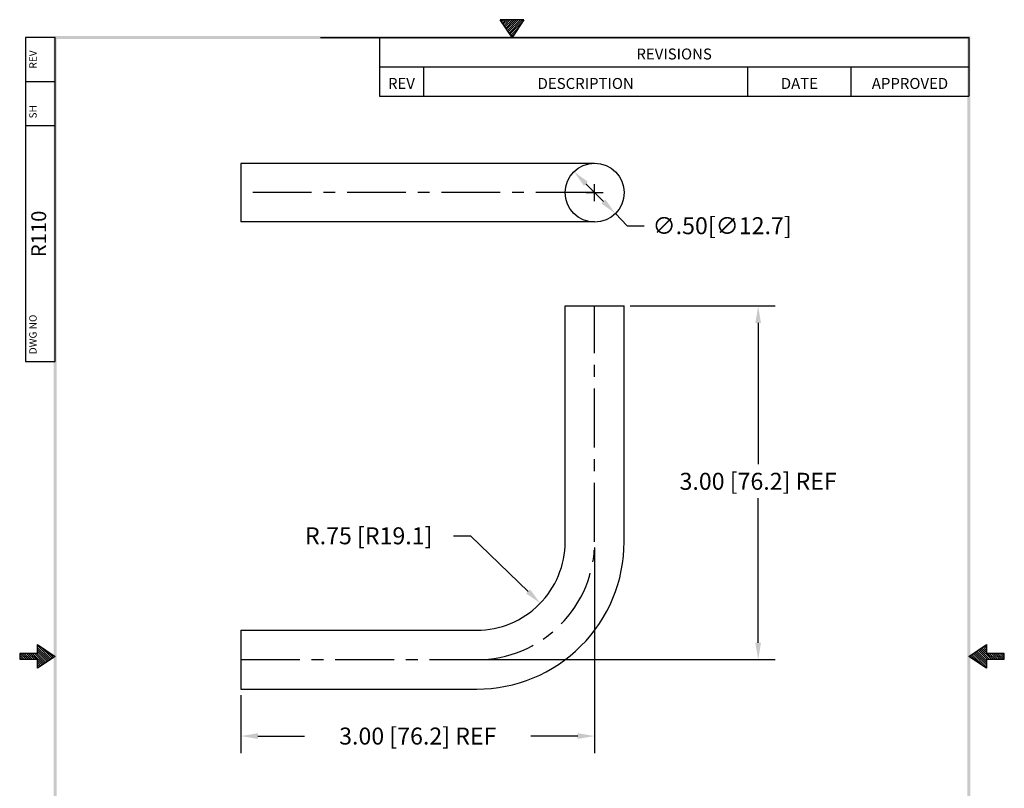
# Model space of a CAD drawing. Extents: x 0.6 to 9, y -2.1 to 8.7.
# Drawn here: x 0.6 to 9, y 2.2 to 8.7 of the extents above; entities that cross this region are included whole.
import ezdxf
from ezdxf.enums import TextEntityAlignment as Align

# ---------------------------------------------------------------- set-up
doc = ezdxf.new("R2010")
doc.units = 0
doc.header["$LTSCALE"] = 0.4
doc.header["$MEASUREMENT"] = 0
doc.linetypes.add('CENTER', pattern=[2, 1.25, -0.25, 0.25, -0.25])
doc.layers.get('0').update_dxf_attribs({"linetype": 'CONTINUOUS'})
for name, color, linetype in [('CENTER', 2, 'CENTER'), ('DIM', 1, 'CONTINUOUS'), ('OBJ', 3, 'CONTINUOUS')]:
    doc.layers.add(name, color=color, linetype=linetype)
doc.styles.add('BAVWM4$0$STANDARD', font='txt')
doc.styles.add('STD', font='txt')
doc.dimstyles.get("Standard").update_dxf_attribs({"dimtxt": 0.18, "dimasz": 0.18, "dimexe": 0.18, "dimexo": 0.0625, "dimgap": 0.09, "dimtad": 0, "dimtih": 1, "dimtoh": 1, "dimdec": 4, "dimzin": 0, "dimdsep": 46, "dimtxsty": 'STANDARD', "dimcen": 0.09, "dimadec": 0, "dimazin": 0, "dimtfac": 1, "dimtdec": 4, "dimtofl": 0, "dimtmove": 0, "dimatfit": 3, "dimfxl": 1, "dimtolj": 1, "dimtzin": 0, "dimarcsym": 0})

# ---------------------------------------------------------------- blocks, each defined once
blk = doc.blocks.new('BAVWM4')
at = {"color": 7}
for p, q in [((5.5049, 11.1404), (5.4049, 11.2904)), ((5.6049, 11.2904), (5.4049, 11.2904)), ((5.4165, 11.2904), (5.4095, 11.2834)), ((5.4342, 11.2904), (5.4166, 11.2728)), ((5.4518, 11.2904), (5.4237, 11.2622)), ((5.4695, 11.2904), (5.4307, 11.2516)), ((5.4872, 11.2904), (5.4378, 11.241)), ((5.5049, 11.2904), (5.4449, 11.2304)), ((5.5225, 11.2904), (5.4519, 11.2198)), ((5.5402, 11.2904), (5.459, 11.2092)), ((5.5579, 11.2904), (5.4661, 11.1986)), ((5.5756, 11.2904), (5.4732, 11.188)), ((5.5933, 11.2904), (5.4802, 11.1774)), ((5.6049, 11.2904), (5.5049, 11.1404)), ((5.5927, 11.2722), (5.4873, 11.1668)), ((5.5574, 11.2192), (5.4944, 11.1562)), ((1.3799, 11.1404), (1.3799, 8.3904)), ((1.6299, 11.1404), (1.3799, 11.1404)), ((1.6299, 8.3904), (1.6299, 11.1404)), ((3.8799, 11.1404), (9.3799, 11.1404)), ((4.3799, 11.1404), (4.3799, 10.6404)), ((5.522, 11.1662), (5.5014, 11.1456)), ((9.3799, 11.1404), (9.3799, 10.6404)), ((4.3799, 10.8904), (9.3799, 10.8904)), ((4.7549, 10.8904), (4.7549, 10.6404)), ((7.5049, 10.6404), (7.5049, 10.8904)), ((8.3799, 10.6404), (8.3799, 10.8904)), ((1.3799, 10.7654), (1.6299, 10.7654)), ((4.3799, 10.6404), (9.3799, 10.6404)), ((1.6299, 10.3904), (1.3799, 10.3904)), ((1.3799, 8.3904), (1.6299, 8.3904)), ((1.4799, 5.9154), (1.4799, 5.9904)), ((1.4799, 5.9904), (1.6299, 5.8904)), ((1.4799, 5.9812), (1.5944, 5.8667)), ((1.4799, 5.9635), (1.5838, 5.8597)), ((1.4799, 5.9459), (1.5731, 5.8526)), ((1.5053, 5.9734), (1.605, 5.8738)), ((1.5584, 5.9381), (1.6156, 5.8809)), ((9.3799, 5.8904), (9.5299, 5.9904)), ((9.5299, 5.8526), (9.4472, 5.9353)), ((9.5348, 5.8654), (9.4578, 5.9424)), ((9.5524, 5.8654), (9.4684, 5.9494)), ((9.5701, 5.8654), (9.479, 5.9565)), ((9.5299, 5.9233), (9.4896, 5.9636)), ((9.5299, 5.941), (9.5002, 5.9707)), ((9.5299, 5.9587), (9.5108, 5.9777)), ((9.5299, 5.9764), (9.5215, 5.9848)), ((9.5299, 5.9904), (9.5299, 5.9154)), ((1.4799, 5.9154), (1.3299, 5.9154)), ((1.3299, 5.9154), (1.3299, 5.8654)), ((1.3299, 5.9014), (1.3659, 5.8654)), ((1.3299, 5.8837), (1.3482, 5.8654)), ((1.3299, 5.8661), (1.3305, 5.8654)), ((1.3299, 5.8654), (1.4799, 5.8654)), ((1.3336, 5.9154), (1.3836, 5.8654)), ((1.3512, 5.9154), (1.4012, 5.8654)), ((1.3689, 5.9154), (1.4189, 5.8654)), ((1.3866, 5.9154), (1.4366, 5.8654)), ((1.4043, 5.9154), (1.4543, 5.8654)), ((1.4219, 5.9154), (1.4719, 5.8654)), ((1.4396, 5.9154), (1.5307, 5.8243)), ((1.4573, 5.9154), (1.5413, 5.8314)), ((1.475, 5.9154), (1.5519, 5.8385)), ((1.4799, 5.9282), (1.5625, 5.8455)), ((1.6299, 5.8904), (1.4799, 5.7904)), ((1.4799, 5.7904), (1.4799, 5.8654)), ((1.4799, 5.8575), (1.5201, 5.8172)), ((1.6114, 5.9027), (1.6262, 5.888)), ((9.5299, 5.7904), (9.3799, 5.8904)), ((9.3983, 5.8781), (9.3836, 5.8929)), ((9.4514, 5.8427), (9.3942, 5.8999)), ((9.5044, 5.8074), (9.4048, 5.907)), ((9.5299, 5.7996), (9.4154, 5.9141)), ((9.5299, 5.8173), (9.426, 5.9212)), ((9.5299, 5.835), (9.4366, 5.9282)), ((9.6799, 5.9154), (9.5299, 5.9154)), ((9.5299, 5.8654), (9.6799, 5.8654)), ((9.5299, 5.8654), (9.5299, 5.7904)), ((9.5878, 5.8654), (9.5378, 5.9154)), ((9.6055, 5.8654), (9.5555, 5.9154)), ((9.6232, 5.8654), (9.5732, 5.9154)), ((9.6408, 5.8654), (9.5908, 5.9154)), ((9.6585, 5.8654), (9.6085, 5.9154)), ((9.6762, 5.8654), (9.6262, 5.9154)), ((9.6799, 5.8794), (9.6439, 5.9154)), ((9.6799, 5.8971), (9.6615, 5.9154)), ((9.6799, 5.9148), (9.6792, 5.9154)), ((9.6799, 5.8654), (9.6799, 5.9154)), ((1.4799, 5.8398), (1.5095, 5.8102)), ((1.4799, 5.8221), (1.4989, 5.8031)), ((1.4799, 5.8044), (1.4883, 5.796))]:
    blk.add_line(p, q, dxfattribs=at)
for points in [[(1.6424, 11.1404), (1.6174, 11.1404), (1.6424, 0.6529), (1.6174, 0.6279)], [(9.3674, 11.1279), (9.3924, 11.1529), (1.6299, 11.1279), (1.6299, 11.1529)], [(9.3674, 0.6529), (9.3924, 0.6279), (9.3674, 11.1279), (9.3924, 11.1529)]]:
    blk.add_trace(points, dxfattribs=at)
at = {"color": 7, "style": 'BAVWM4$0$STANDARD'}
blk.add_text('REV', height=0.0625, rotation=90, dxfattribs=at).set_placement((1.4736, 10.9529), align=Align.CENTER)
for s, p in [('REVISIONS', (6.8799, 10.9529)), ('REV', (4.5674, 10.7029)), ('DESCRIPTION', (6.1299, 10.7029)), ('DATE', (7.9424, 10.7029)), ('APPROVED', (8.8799, 10.7029))]:
    blk.add_text(s, height=0.093, dxfattribs=at).set_placement(p, align=Align.CENTER)
for s, p in [('SH', (1.4736, 10.4529)), ('DWG NO', (1.4736, 8.4529))]:
    blk.add_text(s, height=0.0625, rotation=90, dxfattribs=at).set_placement(p)
blk = doc.blocks.new('*D1')
at = {"color": 0, "linetype": 'ByBlock'}
for p, q in [((5.4121, 7.3368), (5.561, 7.1858)), ((5.662, 7.0833), (5.7631, 6.9807)), ((5.7631, 6.9807), (5.9071, 6.9807))]:
    blk.add_line(p, q, dxfattribs=at)
for points in [[(5.4292, 7.3536), (5.395, 7.3199), (5.311, 7.4393)], [(5.5781, 7.2027), (5.5439, 7.169), (5.662, 7.0833)]]:
    blk.add_solid(points, dxfattribs=at)
at = {"color": 0, "linetype": 'ByBlock', "insert": (6.5671, 6.9807), "char_height": 0.144, "attachment_point": 5}
blk.add_mtext('\\A1;∅.50[∅12.7]', dxfattribs=at)
blk = doc.blocks.new('*D2')
at = {"layer": 'OBJ', "color": 0, "lineweight": -2}
for p, q in [((5.4865, 4.2501), (5.4865, 2.508)), ((2.4865, 3.0001), (2.4865, 2.508)), ((2.6305, 2.652), (3.0265, 2.652)), ((5.3425, 2.652), (4.9465, 2.652))]:
    blk.add_line(p, q, dxfattribs=at)
at = {"layer": 'OBJ', "color": 0}
for points in [[(2.6305, 2.676), (2.6305, 2.628), (2.4865, 2.652)], [(5.3425, 2.676), (5.3425, 2.628), (5.4865, 2.652)]]:
    blk.add_solid(points, dxfattribs=at)
at = {"layer": 'OBJ', "color": 0, "insert": (3.9865, 2.652), "char_height": 0.144, "attachment_point": 5}
blk.add_mtext('\\A1;3.00 [76.2] REF', dxfattribs=at)
blk = doc.blocks.new('*D3')
at = {"layer": 'OBJ', "color": 0, "lineweight": -2}
for p, q in [((5.7865, 6.3001), (7.0171, 6.3001)), ((6.8731, 6.1561), (6.8731, 4.957)), ((6.8731, 3.4441), (6.8731, 4.669)), ((4.5365, 3.3001), (7.0171, 3.3001))]:
    blk.add_line(p, q, dxfattribs=at)
at = {"layer": 'OBJ', "color": 0}
for points in [[(6.8491, 6.1561), (6.8971, 6.1561), (6.8731, 6.3001)], [(6.8491, 3.4441), (6.8971, 3.4441), (6.8731, 3.3001)]]:
    blk.add_solid(points, dxfattribs=at)
at = {"layer": 'OBJ', "color": 0, "insert": (6.8731, 4.813), "char_height": 0.144, "attachment_point": 5}
blk.add_mtext('\\A1;3.00 [76.2] REF', dxfattribs=at)
blk = doc.blocks.new('*D4')
at = {"layer": 'OBJ', "color": 0, "lineweight": -2}
for p, q in [((4.2902, 4.3507), (4.4342, 4.3507)), ((4.4342, 4.3507), (4.9222, 3.8788))]:
    blk.add_line(p, q, dxfattribs=at)
at = {"layer": 'OBJ', "color": 0}
blk.add_solid([(4.9389, 3.8961), (4.9055, 3.8616), (5.0257, 3.7787)], dxfattribs=at)
at = {"layer": 'OBJ', "color": 0, "insert": (3.5702, 4.3507), "char_height": 0.144, "attachment_point": 5}
blk.add_mtext('\\A1;R.75 [R19.1]', dxfattribs=at)

msp = doc.modelspace()

# ---------------------------------------------------------------- linework, layer by layer
at = {"layer": 'CENTER', "color": 7}
msp.add_line((5.4865, 7.2613), (2.4865, 7.2613), dxfattribs=at)
msp.add_lwpolyline([(2.4865, 3.3001), (4.4865, 3.3001, 0.414214), (5.4865, 4.3001), (5.4865, 6.3001)], format="xyb", dxfattribs=at)
at = {"layer": 'DIM', "color": 7, "linetype": 'Continuous'}
for p, q in [((5.4865, 7.1893), (5.4865, 7.3333)), ((5.4145, 7.2613), (5.5585, 7.2613))]:
    msp.add_line(p, q, dxfattribs=at)
at = {"layer": 'OBJ', "color": 7}
for p, q in [((2.4865, 7.5088), (2.4865, 7.0138)), ((5.4865, 7.5088), (2.4865, 7.5088)), ((5.4865, 7.0138), (2.4865, 7.0138)), ((5.2365, 6.3001), (5.7365, 6.3001)), ((2.4865, 3.5501), (2.4865, 3.0501))]:
    msp.add_line(p, q, dxfattribs=at)
for points in [[(2.4865, 3.5501), (4.4865, 3.5501, 0.414214), (5.2365, 4.3001), (5.2365, 6.3001)], [(2.4865, 3.0501), (4.4865, 3.0501, 0.414214), (5.7365, 4.3001), (5.7365, 6.3001)]]:
    msp.add_lwpolyline(points, format="xyb", dxfattribs=at)
msp.add_circle((5.4865, 7.2613), 0.25, dxfattribs=at)

# ---------------------------------------------------------------- block references
at = {"color": 7}
msp.add_blockref('BAVWM4', (-0.7193, -2.5623), dxfattribs=at)

# ---------------------------------------------------------------- texts
at = {"layer": 'DIM', "color": 7, "style": 'STD'}
msp.add_text('R110', height=0.12569, rotation=90, dxfattribs=at).set_placement((0.8346, 6.7141))

# ---------------------------------------------------------------- dimensions: what is measured, and where the dimension line sits
at = {"layer": 'DIM', "color": 7}
dim = msp.add_diameter_dim_2p(p1=(5.311, 7.4393), p2=(5.662, 7.0833), dimstyle='STANDARD', override={"dimscale": 0.8, "dimdec": 2, "dimzin": 4}, dxfattribs=at)
dim.commit()
dim.dimension.update_dxf_attribs({"geometry": '*D1', "text_midpoint": (6.5671, 6.9807)})
at = {"layer": 'OBJ', "color": 7}
dim = msp.add_linear_dim(base=(6.8731, 6.3001), p1=(4.4865, 3.3001), p2=(5.7365, 6.3001), angle=90, text='<> REF', dimstyle='STANDARD', override={"dimscale": 0.8, "dimdec": 2, "dimzin": 4}, dxfattribs=at)
dim.commit()
dim.dimension.update_dxf_attribs({"geometry": '*D3', "text_midpoint": (6.8731, 4.813), "dimtype": 160})
dim = msp.add_radius_dim(center=(4.4865, 4.3001), mpoint=(5.0257, 3.7787), dimstyle='STANDARD', override={"dimscale": 0.8, "dimdec": 2, "dimzin": 4}, dxfattribs=at)
dim.commit()
dim.dimension.update_dxf_attribs({"geometry": '*D4', "text_midpoint": (3.5702, 4.3507), "dimtype": 164})
dim = msp.add_linear_dim(base=(2.4865, 2.652), p1=(5.4865, 4.3001), p2=(2.4865, 3.0501), text='<> REF', dimstyle='STANDARD', override={"dimscale": 0.8, "dimdec": 2, "dimzin": 4}, dxfattribs=at)
dim.commit()
dim.dimension.update_dxf_attribs({"geometry": '*D2', "text_midpoint": (3.9865, 2.652)})

doc.saveas('drawing.dxf')
